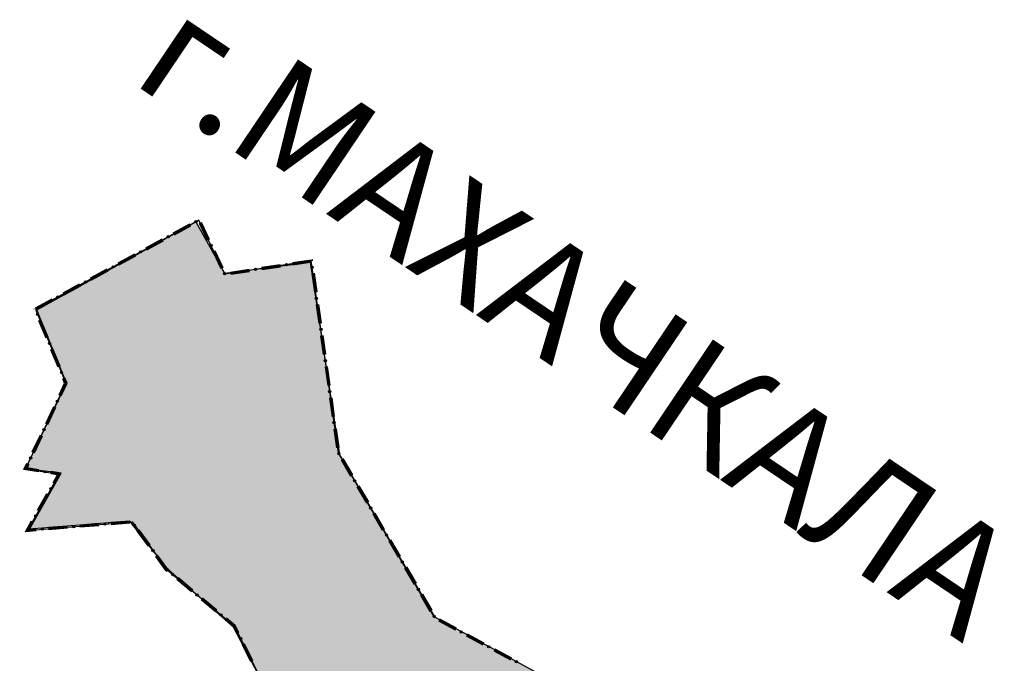
# Model space of a CAD drawing. Extents: x 8672911 to 8696628, y 4735202 to 4739388.
# Drawn here: x 8689978 to 8690074, y 4738992 to 4739055 of the extents above; entities that cross this region are included whole.
import ezdxf

# ---------------------------------------------------------------- set-up
doc = ezdxf.new("R2010")
doc.units = 0
doc.header["$MEASUREMENT"] = 0
doc.linetypes.add('CONTI', pattern=[0])
doc.layers.get('0').update_dxf_attribs({"linetype": 'CONTINUOUS'})
doc.layers.add('NAD_MDEFAULT', color=132, linetype='CONTI')
doc.layers.add('SIT_LDEFAULT', color=132, linetype='CONTI')
doc.styles.get("Standard").update_dxf_attribs({"font": 'TIMES.TTF', "height": 30})

msp = doc.modelspace()

# ---------------------------------------------------------------- hatches: boundary and pattern name
h = msp.add_hatch(color=5)
h.set_gradient(color1=(245, 184, 0), one_color=1, tint=1)
h.paths.add_polyline_path([(8689836.176, 4738804.139), (8689843.632, 4738819.131), (8689847.863, 4738826.793), (8689853.211, 4738840.365), (8689855.208, 4738842.507), (8689855.536, 4738843.631), (8689854.244, 4738844.779), (8689854.064, 4738845.721), (8689854.351, 4738846.821), (8689856.054, 4738847.009), (8689857.711, 4738846.853), (8689858.28, 4738849.441), (8689861.455, 4738849.441), (8689862.321, 4738853.159), (8689862.906, 4738855.521), (8689869.219, 4738855.617), (8689872.136, 4738855.661), (8689877.828, 4738857.369), (8689881.85, 4738856.196), (8689883.245, 4738856.219), (8689885.782, 4738856.219), (8689890.328, 4738856.648), (8689894.63, 4738856.355), (8689900.69, 4738854.487), (8689901.958, 4738854.444), (8689903.734, 4738854.405), (8689904.842, 4738854.367), (8689907.641, 4738854.712), (8689910.156, 4738855.043), (8689915.229, 4738855.065), (8689918.236, 4738854.612), (8689919.374, 4738853.824), (8689920.912, 4738852.705), (8689922.989, 4738850.904), (8689924.599, 4738851.094), (8689924.599, 4738852.362), (8689924.623, 4738855.659), (8689935.41, 4738852.327), (8689936.79, 4738852.121), (8689939.812, 4738851.747), (8689941.071, 4738851.604), (8689943.608, 4738851.604), (8689947.137, 4738854.485), (8689953.532, 4738849.483), (8689956.332, 4738854.951), (8689960.064, 4738857.052), (8689960.064, 4738859.396), (8689961.091, 4738860.66), (8689967.309, 4738857.295), (8689970.307, 4738856.269), (8689973.323, 4738855.29), (8689981.783, 4738853.317), (8689989.569, 4738853.896), (8689997.061, 4738855.19), (8690015.868, 4738849.906), (8690023.523, 4738847.399), (8690030.058, 4738847.255), (8690042.414, 4738844.418), (8690048.17, 4738845.026), (8690056.671, 4738839.075), (8690062.061, 4738840.379), (8690060.857, 4738889.012), (8690086.474, 4738883.642), (8690092.864, 4738888.474), (8690089.896, 4738906.722), (8690092.989, 4738914.578), (8690088.927, 4738921.744), (8690080.049, 4738925.702), (8690074.61, 4738938.698), (8690065.523, 4738936.984), (8690057.837, 4738946.302), (8690027.819, 4738966.943), (8690005.106, 4738982.634), (8689998.487, 4738995.276), (8689992.022, 4739000.975), (8689988.319, 4739005.658), (8689978.475, 4739004.871), (8689981.574, 4739010.344), (8689978.101, 4739010.779), (8689982.114, 4739019.168), (8689979.203, 4739026.351), (8689994.799, 4739034.983), (8689997.593, 4739029.939), (8690006.005, 4739031.024), (8690008.866, 4739012.155), (8690018.185, 4738996.276), (8690060.42, 4738973.278), (8690066.745, 4738972.505), (8690069.185, 4738969.239), (8690070.822, 4738967.08), (8690085.677, 4738957.683), (8690087.246, 4738946.14), (8690092.796, 4738945.305), (8690093.328, 4738941.782), (8690102.182, 4738942.524), (8690101.519, 4738951.613), (8690106.278, 4738950.328), (8690106.836, 4738950.391), (8690111.884, 4738945.305), (8690113.422, 4738929.245), (8690129.502, 4738921.487), (8690146.655, 4738939.66), (8690163.255, 4738932.367), (8690145.182, 4738905.917), (8690156.074, 4738895.783), (8690159.714, 4738894.242), (8690163.475, 4738891.948), (8690165.183, 4738889.304), (8690167.854, 4738889.114), (8690168.356, 4738890.836), (8690175.33, 4738892.695), (8690186.559, 4738882.578), (8690197.46, 4738894.218), (8690200.995, 4738891.827), (8690203.532, 4738891.827), (8690207.787, 4738893.088), (8690215.283, 4738897.849), (8690220.386, 4738901.166), (8690228.045, 4738906.811), (8690231.255, 4738908.304), (8690234.227, 4738907.616), (8690241.835, 4738905.168), (8690249.535, 4738906.959), (8690253.27, 4738898.725), (8690259.627, 4738889.818), (8690266.881, 4738874.725), (8690270.195, 4738862.743), (8690271.42, 4738856.273), (8690272.739, 4738847.624), (8690272.686, 4738836.972), (8690270.742, 4738807.608), (8690271.263, 4738789.986), (8690271.623, 4738761.956), (8690271.909, 4738724.154), (8690272.144, 4738719.087), (8690273.83, 4738693.775), (8690276.13, 4738676.165), (8690276.473, 4738673.378), (8690278.811, 4738670.557), (8690283.132, 4738659.854), (8690284.42, 4738654.555), (8690285.061, 4738652.099), (8690287.003, 4738648.548), (8690288.995, 4738636.792), (8690293.957, 4738626.372), (8690302.747, 4738610.217), (8690303.193, 4738609.304), (8690304.628, 4738608.062), (8690307.06, 4738601.504), (8690308.756, 4738597.136), (8690309.146, 4738596.633), (8690309.431, 4738596.404), (8690311.635, 4738594.935), (8690313.564, 4738590.923), (8690318.366, 4738580.703), (8690322.587, 4738575.633), (8690327.72, 4738569.343), (8690330.197, 4738566.289), (8690333.299, 4738563.12), (8690339.957, 4738553.38), (8690345.732, 4738548.055), (8690351.924, 4738543.631), (8690363, 4738539.587), (8690367.524, 4738539.49), (8690369.238, 4738541.361), (8690369.724, 4738541.766), (8690371.569, 4738543.185), (8690374.756, 4738542.972), (8690379.669, 4738541.471), (8690381.805, 4738541.178), (8690389.077, 4738540.057), (8690397.516, 4738540.057), (8690401.49, 4738539.729), (8690413.581, 4738536.271), (8690409.74, 4738527.41), (8690398.327, 4738526.661), (8690388.483, 4738527.6), (8690385.087, 4738530.01), (8690380.142, 4738532.037), (8690375.75, 4738532.696), (8690378.91, 4738523.306), (8690380.107, 4738513.612), (8690380.504, 4738507.918), (8690380.496, 4738507.286), (8690378.332, 4738506.386), (8690379.324, 4738504.187), (8690379.666, 4738500.693), (8690377.076, 4738496.436), (8690375.97, 4738493.335), (8690375.802, 4738490.151), (8690374.948, 4738487.898), (8690371.716, 4738486.877), (8690369.696, 4738486.396), (8690367.839, 4738481.683), (8690364.7, 4738481.951), (8690362.801, 4738484.467), (8690361.718, 4738488.617), (8690359.885, 4738481.699), (8690356.608, 4738478.692), (8690353.856, 4738474.278), (8690350.982, 4738468.503), (8690346.694, 4738469.657), (8690343.564, 4738469.208), (8690334.787, 4738464.638), (8690331.739, 4738461.955), (8690336.761, 4738458.147), (8690342.987, 4738454.234), (8690344.181, 4738453.809), (8690351.733, 4738451.612), (8690360.33, 4738449.388), (8690361.974, 4738449.244), (8690373.108, 4738448.365), (8690370.672, 4738445.05), (8690368.556, 4738436.395), (8690366.462, 4738430.147), (8690367.102, 4738426.908), (8690368.175, 4738423.689), (8690367.835, 4738420.717), (8690360.409, 4738395.795), (8690359.717, 4738384.847), (8690358.201, 4738381.166), (8690354.683, 4738377.041), (8690354.319, 4738376.52), (8690353.543, 4738375.516), (8690345.041, 4738370.836), (8690334.782, 4738364.397), (8690323.739, 4738361.221), (8690315.537, 4738363.13), (8690310.784, 4738361.193), (8690311.173, 4738353.207), (8690302.739, 4738352.33), (8690300.616, 4738356.654), (8690282.881, 4738353.856), (8690272.304, 4738354.601), (8690267.443, 4738337.339), (8690250.946, 4738365.691), (8690240.963, 4738388.591), (8690237.766, 4738394.943), (8690222.907, 4738393.172), (8690218.349, 4738393.225), (8690213.912, 4738393.408), (8690206.758, 4738393.702), (8690198.757, 4738395.514), (8690195.266, 4738396.304), (8690193.159, 4738398.348), (8690185.638, 4738397.355), (8690181.726, 4738395.014), (8690180.384, 4738392.981), (8690174.753, 4738396.777), (8690170.191, 4738396.868), (8690162.025, 4738394.093), (8690159.493, 4738394.01), (8690157.126, 4738394.202), (8690154.597, 4738396.758), (8690151.285, 4738399.932), (8690148.014, 4738400.831), (8690145.467, 4738401.124), (8690141.07, 4738400.418), (8690136.546, 4738398.202), (8690132.517, 4738394.656), (8690130.786, 4738392.836), (8690128.609, 4738392.148), (8690128.003, 4738392.017), (8690120.868, 4738387.846), (8690105.507, 4738377.966), (8690101.015, 4738373.299), (8690097.339, 4738365.338), (8690088.944, 4738381.217), (8690085.42, 4738379.416), (8690081.186, 4738373.251), (8690078.71, 4738368.248), (8690068.15, 4738360.832), (8690061.777, 4738356.456), (8690052.101, 4738345.592), (8690032.173, 4738335.996), (8690020.262, 4738339.887), (8690022.965, 4738343.693), (8690021.762, 4738347.488), (8690017.67, 4738353.434), (8690018.629, 4738358.075), (8690020.086, 4738361.592), (8690020.372, 4738372.35), (8690021.947, 4738374.637), (8690023.812, 4738378.097), (8690022.748, 4738381.637), (8690022.803, 4738384.807), (8690023.485, 4738386.986), (8690023.64, 4738390.531), (8690022.326, 4738393.683), (8690009.859, 4738399.034), (8690007.299, 4738397.1), (8690004.626, 4738393.605), (8690004.464, 4738393.413), (8689998.859, 4738395.85), (8689992.927, 4738400.411), (8689991.918, 4738402.022), (8689991.267, 4738404.046), (8689989.367, 4738404.713), (8689985.127, 4738403.332), (8689980.391, 4738404.558), (8689973.445, 4738403.155), (8689968.563, 4738409.966), (8689968.915, 4738413.899), (8689970.162, 4738418.16), (8689971.059, 4738421.454), (8689971.093, 4738427.331), (8689969.862, 4738435.79), (8689966.36, 4738445.128), (8689963.334, 4738444.791), (8689957.774, 4738441.301), (8689954.868, 4738440.039), (8689952.808, 4738438.004), (8689943.888, 4738435.455), (8689938.229, 4738434.706), (8689930.69, 4738431.067), (8689921.199, 4738426.508), (8689917.291, 4738426.423), (8689913.009, 4738428.002), (8689908.897, 4738431.962), (8689908.488, 4738432.445), (8689903.22, 4738439.276), (8689901.442, 4738444.94), (8689900.943, 4738452.248), (8689899.491, 4738456.08), (8689897.527, 4738467.317), (8689897.716, 4738472.388), (8689903.38, 4738480.736), (8689905.567, 4738483.519), (8689909.29, 4738486.967), (8689909.75, 4738487.39), (8689915.079, 4738489.437), (8689921.404, 4738489.929), (8689930.408, 4738490.63), (8689927.048, 4738503.623), (8689926.197, 4738506.891), (8689928.372, 4738509.232), (8689922.92, 4738517.752), (8689915.982, 4738514.045), (8689912.085, 4738519.278), (8689917.141, 4738526.542), (8689919.947, 4738531.219), (8689920.583, 4738535.216), (8689918.715, 4738540.827), (8689922.112, 4738544.831), (8689917.328, 4738552.305), (8689914.342, 4738546.709), (8689914.151, 4738546.34), (8689910.042, 4738550.465), (8689904.118, 4738548.58), (8689901.52, 4738552.955), (8689896.596, 4738554.071), (8689893.3, 4738555.395), (8689890.407, 4738556.557), (8689886.694, 4738560.142), (8689882.575, 4738564.451), (8689874.053, 4738574.345), (8689871.139, 4738577.786), (8689869.878, 4738576.191), (8689863.313, 4738576.864), (8689861.191, 4738577.257), (8689851.837, 4738578.994), (8689850.09, 4738580.286), (8689851.117, 4738585.514), (8689844.111, 4738587.564), (8689838.696, 4738591.475), (8689830.242, 4738587.699), (8689824.86, 4738586.109), (8689820.584, 4738586.611), (8689813.766, 4738590.912), (8689808.948, 4738591.128), (8689806.846, 4738591.613), (8689806.703, 4738593.415), (8689806.144, 4738594.762), (8689804.8, 4738593.639), (8689800.428, 4738593.181), (8689798.245, 4738594.021), (8689798.245, 4738596.578), (8689801.05, 4738600.384), (8689802.243, 4738603.186), (8689802.636, 4738609.131), (8689803.328, 4738621.543), (8689803.531, 4738624.699), (8689806.5, 4738634.402), (8689809.798, 4738643.999), (8689812.56, 4738652.037), (8689813.924, 4738660.554), (8689815.246, 4738663.434), (8689818.955, 4738666.892), (8689825.815, 4738670.193), (8689826.539, 4738670.699), (8689833.816, 4738676.427), (8689839.91, 4738680.951), (8689842.745, 4738686.196), (8689847.542, 4738692.533), (8689847.859, 4738694.023), (8689846.336, 4738698.543), (8689840.911, 4738697.695), (8689838.052, 4738709.66), (8689832.79, 4738721.143), (8689847.055, 4738741.736), (8689856.202, 4738754.993), (8689858.401, 4738768.273), (8689842.725, 4738793.771)])
h.paths.add_polyline_path([(8689862.861, 4738855.526), (8689872.399, 4738855.619), (8689877.7, 4738857.363), (8689882.103, 4738856.242), (8689890.709, 4738856.646), (8689890.043, 4738854.845), (8689894.758, 4738856.339), (8689900.198, 4738854.608), (8689904.843, 4738854.333), (8689910.033, 4738855.004), (8689915.251, 4738855.004), (8689916.614, 4738854.915), (8689918.461, 4738854.623), (8689922.846, 4738851.028), (8689923.021, 4738850.861), (8689924.599, 4738851.116), (8689924.623, 4738855.659), (8689935.296, 4738852.387), (8689939.306, 4738851.79), (8689943.726, 4738851.651), (8689947.291, 4738854.366), (8689953.418, 4738849.543), (8689956.552, 4738855.078), (8689960.349, 4738857.216), (8689960.075, 4738859.41), (8689961.091, 4738860.66), (8689967.515, 4738857.224), (8689973.441, 4738855.239), (8689981.708, 4738853.358), (8689983.028, 4738853.41), (8689982.663, 4738850.454), (8689982.663, 4738846.937), (8689982.528, 4738845.119), (8689984.713, 4738841.337), (8689982.131, 4738837.621), (8689983.006, 4738836.638), (8689978.794, 4738835.679), (8689978.264, 4738832.003), (8689977.071, 4738829.857), (8689975.267, 4738826.852), (8689945.78, 4738827.477), (8689945.294, 4738815.087), (8689926.637, 4738814.796), (8689928.532, 4738778.307), (8689956.256, 4738779.822), (8689955.872, 4738775.967), (8689952.514, 4738771.162), (8689951.598, 4738770.062), (8689950.61, 4738768.588), (8689950.472, 4738768.718), (8689948.103, 4738765.883), (8689950.676, 4738764.152), (8689955.282, 4738761.055), (8689958.918, 4738759.698), (8689961.551, 4738756.766), (8689959.486, 4738754.901), (8689958.937, 4738753.184), (8689954.908, 4738754.773), (8689954.955, 4738753.937), (8689955.15, 4738753.402), (8689955.106, 4738752.989), (8689954.91, 4738752.559), (8689954.534, 4738752.22), (8689954.297, 4738752.1), (8689953.781, 4738752.1), (8689953.423, 4738752.326), (8689953.122, 4738752.4), (8689952.685, 4738752.508), (8689952.447, 4738752.693), (8689951.405, 4738752.736), (8689950.745, 4738752.894), (8689950.384, 4738753.074), (8689949.207, 4738753.147), (8689948.744, 4738752.892), (8689948.128, 4738752.41), (8689947.781, 4738752.251), (8689947.421, 4738752.303), (8689946.924, 4738752.565), (8689946.56, 4738752.693), (8689946.398, 4738752.649), (8689946.188, 4738752.393), (8689945.948, 4738752.002), (8689945.811, 4738751.662), (8689945.587, 4738751.445), (8689945.302, 4738751.294), (8689944.082, 4738751.178), (8689943.739, 4738751.073), (8689943.361, 4738750.486), (8689943.212, 4738750.359), (8689943.107, 4738750.148), (8689943.049, 4738749.831), (8689942.7, 4738749.5), (8689942.189, 4738749.236), (8689941.663, 4738749.205), (8689941.272, 4738749.232), (8689941.093, 4738749.16), (8689940.926, 4738748.874), (8689940.806, 4738748.197), (8689940.641, 4738748.001), (8689940.327, 4738747.949), (8689939.77, 4738748.159), (8689939.558, 4738748.316), (8689939.375, 4738748.295), (8689939.258, 4738747.97), (8689938.777, 4738747.472), (8689938.603, 4738747.225), (8689938.688, 4738747.09), (8689939.2, 4738746.835), (8689939.425, 4738746.676), (8689939.474, 4738746.459), (8689939.35, 4738746.21), (8689938.748, 4738745.878), (8689938.158, 4738745.496), (8689937.622, 4738745.299), (8689937.11, 4738745.154), (8689936.734, 4738744.903), (8689936.629, 4738744.568), (8689936.585, 4738743.8), (8689936.525, 4738743.636), (8689936.345, 4738743.538), (8689935.895, 4738743.402), (8689935.803, 4738743.228), (8689935.759, 4738742.658), (8689935.759, 4738742.1), (8689935.669, 4738741.889), (8689935.506, 4738741.828), (8689934.435, 4738741.888), (8689934.228, 4738741.757), (8689934.06, 4738741.525), (8689934.078, 4738740.444), (8689934.077, 4738740.007), (8689934.123, 4738739.857), (8689934.546, 4738739.435), (8689934.725, 4738739.045), (8689934.681, 4738738.693), (8689934.548, 4738738.419), (8689934.275, 4738738.217), (8689933.644, 4738738.135), (8689933.178, 4738738.135), (8689933.028, 4738738.074), (8689932.892, 4738737.879), (8689932.846, 4738737.63), (8689932.697, 4738737.264), (8689932.441, 4738736.907), (8689932.2, 4738736.666), (8689931.856, 4738736.419), (8689931.091, 4738735.049), (8689931.03, 4738734.138), (8689931.317, 4738733.507), (8689931.895, 4738732.821), (8689930.706, 4738727.655), (8689931.785, 4738720.969), (8689924.94, 4738719.58), (8689925.716, 4738716.736), (8689925.834, 4738714.255), (8689918.074, 4738715.245), (8689917.012, 4738714.811), (8689915.234, 4738714.492), (8689913.412, 4738713.832), (8689911.944, 4738713.909), (8689911.362, 4738713.708), (8689911.855, 4738713.385), (8689912.213, 4738713.345), (8689912.492, 4738712.827), (8689913.209, 4738712.727), (8689914.345, 4738712.807), (8689915.46, 4738713.325), (8689915.858, 4738713.285), (8689915.998, 4738712.847), (8689915.998, 4738710.386), (8689916.117, 4738709.62), (8689916.316, 4738708.804), (8689915.998, 4738708.525), (8689915.261, 4738708.465), (8689911.178, 4738708.525), (8689910.222, 4738708.684), (8689909.923, 4738708.604), (8689909.784, 4738708.465), (8689909.525, 4738707.569), (8689908.848, 4738707.31), (8689908.409, 4738707.39), (8689907.155, 4738707.131), (8689906.438, 4738707.031), (8689905.88, 4738707.21), (8689905.243, 4738707.21), (8689904.625, 4738707.609), (8689904.426, 4738707.947), (8689904.326, 4738708.863), (8689904.207, 4738708.883), (8689903.669, 4738708.684), (8689902.873, 4738707.967), (8689902.235, 4738707.828), (8689902.076, 4738707.907), (8689901.618, 4738708.405), (8689901.239, 4738709.322), (8689901.239, 4738709.76), (8689901.299, 4738710.138), (8689901.678, 4738710.437), (8689901.996, 4738711.453), (8689902.195, 4738711.851), (8689903.012, 4738711.672), (8689903.47, 4738711.771), (8689905.163, 4738711.592), (8689905.378, 4738712.831), (8689902.921, 4738713.219), (8689901.064, 4738713.378), (8689899.769, 4738713.865), (8689897.204, 4738713.275), (8689892.546, 4738713.139), (8689891.219, 4738712.237), (8689890.609, 4738712.131), (8689889.866, 4738711.6), (8689889.016, 4738711.892), (8689886.31, 4738710.99), (8689885.624, 4738710.413), (8689884.452, 4738708.999), (8689883.232, 4738708.814), (8689882.011, 4738709.291), (8689881.135, 4738708.867), (8689878.575, 4738708.265), (8689878.079, 4738707.762), (8689877.452, 4738707.701), (8689876.378, 4738707.235), (8689875.43, 4738706.744), (8689874.183, 4738705.921), (8689872.086, 4738705.762), (8689869.99, 4738705.152), (8689865.134, 4738702.365), (8689863.913, 4738701.277), (8689859.031, 4738698.756), (8689856.908, 4738697.881), (8689854.334, 4738696.633), (8689851.017, 4738696.872), (8689848.504, 4738695.482), (8689848.311, 4738695.375), (8689847.486, 4738695.129), (8689846.348, 4738698.545), (8689840.937, 4738697.734), (8689838.169, 4738709.295), (8689832.813, 4738721.095), (8689845.168, 4738739.012), (8689853.179, 4738750.611), (8689856.159, 4738755.011), (8689858.356, 4738768.28), (8689835.973, 4738803.674), (8689841.783, 4738815.805), (8689847.852, 4738826.773), (8689851.611, 4738836.36), (8689853.186, 4738840.239), (8689854.844, 4738842.138), (8689855.244, 4738842.608), (8689855.412, 4738843.802), (8689854.147, 4738845.153), (8689854.111, 4738845.9), (8689854.339, 4738846.82), (8689856.1, 4738847.013), (8689857.737, 4738846.974), (8689858.28, 4738849.441), (8689861.491, 4738849.575), (8689862.372, 4738853.474)], flags=17)

# ---------------------------------------------------------------- linework, layer by layer
at = {"color": 32, "lineweight": 30, "flags": 128}
msp.add_lwpolyline([(8690074.61, 4738938.698), (8690065.523, 4738936.984), (8690057.837, 4738946.302), (8690027.819, 4738966.943), (8690005.106, 4738982.634), (8689998.487, 4738995.276), (8689992.022, 4739000.975), (8689988.319, 4739005.658), (8689978.475, 4739004.871), (8689981.574, 4739010.344), (8689978.101, 4739010.779), (8689982.114, 4739019.168), (8689979.203, 4739026.351), (8689994.799, 4739034.983), (8689997.593, 4739029.939), (8690006.005, 4739031.024), (8690008.866, 4739012.155), (8690018.185, 4738996.276), (8690060.42, 4738973.278), (8690066.745, 4738972.505), (8690069.185, 4738969.239), (8690070.822, 4738967.08), (8690085.677, 4738957.683)], dxfattribs=at)
at = {"layer": 'SIT_LDEFAULT', "color": 32}
for p, q in [((8689995.086, 4739035.14), (8689979.062, 4739026.4)), ((8689992.585, 4739033.902), (8689994.206, 4739034.786)), ((8689992.611, 4739033.853), (8689994.233, 4739034.737)), ((8689992.638, 4739033.804), (8689994.259, 4739034.689)), ((8689992.664, 4739033.756), (8689994.286, 4739034.64)), ((8689992.691, 4739033.707), (8689994.312, 4739034.591)), ((8689997.633, 4739029.856), (8689995.086, 4739035.14)), ((8689995.112, 4739034.832), (8689995.914, 4739033.168)), ((8689995.162, 4739034.856), (8689995.964, 4739033.192)), ((8689995.212, 4739034.88), (8689996.014, 4739033.216)), ((8689995.262, 4739034.904), (8689996.063, 4739033.24)), ((8689995.312, 4739034.928), (8689996.113, 4739033.264)), ((8689989.883, 4739032.428), (8689991.504, 4739033.312)), ((8689989.909, 4739032.379), (8689991.531, 4739033.264)), ((8689989.936, 4739032.331), (8689991.557, 4739033.215)), ((8689989.962, 4739032.282), (8689991.584, 4739033.166)), ((8689989.989, 4739032.233), (8689991.61, 4739033.118)), ((8689987.181, 4739030.954), (8689988.802, 4739031.839)), ((8689987.207, 4739030.906), (8689988.828, 4739031.79)), ((8689987.234, 4739030.857), (8689988.855, 4739031.741)), ((8689987.26, 4739030.808), (8689988.882, 4739031.693)), ((8689987.287, 4739030.76), (8689988.908, 4739031.644)), ((8689996.448, 4739032.059), (8689997.25, 4739030.396)), ((8689996.498, 4739032.083), (8689997.3, 4739030.42)), ((8689996.548, 4739032.107), (8689997.35, 4739030.444)), ((8689996.598, 4739032.131), (8689997.4, 4739030.468)), ((8689996.648, 4739032.155), (8689997.45, 4739030.492)), ((8690006.099, 4739031.15), (8689997.633, 4739029.856)), ((8690001.231, 4739030.518), (8690003.057, 4739030.797)), ((8690001.24, 4739030.464), (8690003.065, 4739030.743)), ((8690001.248, 4739030.409), (8690003.074, 4739030.688)), ((8690001.256, 4739030.354), (8690003.082, 4739030.633)), ((8690001.265, 4739030.299), (8690003.09, 4739030.578)), ((8690004.274, 4739030.983), (8690006.099, 4739031.262)), ((8690004.282, 4739030.929), (8690006.108, 4739031.208)), ((8690004.291, 4739030.874), (8690006.099, 4739031.15)), ((8690004.299, 4739030.819), (8690006.052, 4739031.087)), ((8690004.307, 4739030.764), (8690006.005, 4739031.024)), ((8690008.764, 4739012.329), (8690006.099, 4739031.15)), ((8690006.099, 4739031.15), (8690006.101, 4739031.133)), ((8690006.146, 4739031.214), (8690006.156, 4739031.141)), ((8690006.193, 4739031.277), (8690006.211, 4739031.149)), ((8689984.478, 4739029.481), (8689986.1, 4739030.365)), ((8689984.505, 4739029.432), (8689986.126, 4739030.316)), ((8689984.532, 4739029.383), (8689986.153, 4739030.267)), ((8689984.558, 4739029.335), (8689986.179, 4739030.219)), ((8689984.585, 4739029.286), (8689986.206, 4739030.17)), ((8689998.189, 4739030.053), (8690000.014, 4739030.332)), ((8689998.197, 4739029.999), (8690000.023, 4739030.278)), ((8689998.206, 4739029.944), (8690000.031, 4739030.223)), ((8689998.214, 4739029.889), (8690000.039, 4739030.168)), ((8689998.222, 4739029.834), (8690000.048, 4739030.113)), ((8690006.164, 4739029.899), (8690006.423, 4739028.07)), ((8690006.219, 4739029.906), (8690006.478, 4739028.078)), ((8690006.274, 4739029.914), (8690006.533, 4739028.086)), ((8690006.329, 4739029.922), (8690006.588, 4739028.093)), ((8690006.384, 4739029.93), (8690006.642, 4739028.101)), ((8689981.776, 4739028.007), (8689983.398, 4739028.891)), ((8689981.803, 4739027.958), (8689983.424, 4739028.842)), ((8689981.829, 4739027.91), (8689983.451, 4739028.794)), ((8689981.856, 4739027.861), (8689983.477, 4739028.745)), ((8689981.883, 4739027.812), (8689983.504, 4739028.696)), ((8689979.074, 4739026.533), (8689980.696, 4739027.417)), ((8689979.101, 4739026.484), (8689980.722, 4739027.369)), ((8689979.127, 4739026.436), (8689980.749, 4739027.32)), ((8689979.154, 4739026.387), (8689980.775, 4739027.272)), ((8689979.203, 4739026.351), (8689980.802, 4739027.223)), ((8690006.596, 4739026.851), (8690006.855, 4739025.023)), ((8690006.65, 4739026.859), (8690006.909, 4739025.03)), ((8690006.705, 4739026.867), (8690006.964, 4739025.038)), ((8690006.76, 4739026.874), (8690007.019, 4739025.046)), ((8690006.815, 4739026.882), (8690007.074, 4739025.054)), ((8689978.932, 4739026.427), (8689978.922, 4739026.45)), ((8689979.062, 4739026.4), (8689982.053, 4739019.169)), ((8689980.108, 4739023.582), (8689979.402, 4739025.289)), ((8689980.159, 4739023.603), (8689979.454, 4739025.31)), ((8689980.211, 4739023.625), (8689979.505, 4739025.331)), ((8689980.262, 4739023.646), (8689979.556, 4739025.352)), ((8689980.313, 4739023.667), (8689979.607, 4739025.373)), ((8690007.027, 4739023.804), (8690007.286, 4739021.975)), ((8690007.082, 4739023.811), (8690007.341, 4739021.983)), ((8690007.137, 4739023.819), (8690007.396, 4739021.991)), ((8690007.192, 4739023.827), (8690007.451, 4739021.999)), ((8690007.247, 4739023.835), (8690007.506, 4739022.006)), ((8689981.284, 4739020.738), (8689980.579, 4739022.445)), ((8689981.336, 4739020.759), (8689980.63, 4739022.466)), ((8689981.387, 4739020.78), (8689980.681, 4739022.487)), ((8689981.438, 4739020.802), (8689980.732, 4739022.508)), ((8689981.489, 4739020.823), (8689980.783, 4739022.529)), ((8690007.459, 4739020.756), (8690007.718, 4739018.928)), ((8690007.514, 4739020.764), (8690007.773, 4739018.936)), ((8690007.569, 4739020.772), (8690007.827, 4739018.943)), ((8690007.623, 4739020.78), (8690007.882, 4739018.951)), ((8690007.678, 4739020.787), (8690007.937, 4739018.959)), ((8689982.053, 4739019.169), (8689978.101, 4739010.779)), ((8689981.384, 4739018.009), (8689981.932, 4739019.172)), ((8689981.434, 4739017.986), (8689981.992, 4739019.171)), ((8689981.484, 4739017.962), (8689982.053, 4739019.169)), ((8689981.535, 4739017.939), (8689982.114, 4739019.168)), ((8689981.585, 4739017.915), (8689982.174, 4739019.166)), ((8689981.932, 4739019.172), (8689981.755, 4739019.6)), ((8689981.993, 4739019.171), (8689981.806, 4739019.622)), ((8689982.053, 4739019.169), (8689981.857, 4739019.643)), ((8689982.114, 4739019.168), (8689981.908, 4739019.664)), ((8689982.174, 4739019.166), (8689981.96, 4739019.685)), ((8689980.073, 4739015.225), (8689980.86, 4739016.896)), ((8689980.123, 4739015.201), (8689980.91, 4739016.872)), ((8690007.89, 4739017.709), (8690008.149, 4739015.88)), ((8690007.945, 4739017.717), (8690008.204, 4739015.888)), ((8690008, 4739017.724), (8690008.259, 4739015.896)), ((8690008.055, 4739017.732), (8690008.314, 4739015.904)), ((8690008.11, 4739017.74), (8690008.369, 4739015.911)), ((8689980.173, 4739015.178), (8689980.96, 4739016.848)), ((8689980.223, 4739015.154), (8689981.01, 4739016.825)), ((8689980.273, 4739015.131), (8689981.06, 4739016.801)), ((8689978.761, 4739012.441), (8689979.548, 4739014.111)), ((8689978.811, 4739012.417), (8689979.598, 4739014.088)), ((8689978.861, 4739012.393), (8689979.648, 4739014.064)), ((8689978.912, 4739012.37), (8689979.699, 4739014.04)), ((8689978.962, 4739012.346), (8689979.749, 4739014.017)), ((8690008.322, 4739014.661), (8690008.581, 4739012.833)), ((8690008.377, 4739014.669), (8690008.636, 4739012.841)), ((8690008.432, 4739014.677), (8690008.69, 4739012.849)), ((8690008.486, 4739014.685), (8690008.745, 4739012.856)), ((8690008.541, 4739014.692), (8690008.8, 4739012.864)), ((8690018.236, 4738996.189), (8690008.764, 4739012.329)), ((8689977.938, 4739010.693), (8689978.237, 4739011.327)), ((8689978.02, 4739010.736), (8689978.287, 4739011.303)), ((8689978.101, 4739010.779), (8689978.337, 4739011.28)), ((8689978.183, 4739010.823), (8689978.387, 4739011.256)), ((8689978.265, 4739010.866), (8689978.437, 4739011.232)), ((8690009.026, 4739011.664), (8690009.961, 4739010.071)), ((8690009.074, 4739011.692), (8690010.009, 4739010.099)), ((8690009.122, 4739011.72), (8690010.056, 4739010.127)), ((8690009.169, 4739011.748), (8690010.104, 4739010.155)), ((8690009.217, 4739011.776), (8690010.152, 4739010.183)), ((8689979.362, 4739010.469), (8689977.938, 4739010.693)), ((8689979.371, 4739010.523), (8689978.02, 4739010.736)), ((8689978.101, 4739010.779), (8689981.399, 4739010.259)), ((8689979.38, 4739010.578), (8689978.101, 4739010.779)), ((8689979.388, 4739010.633), (8689978.183, 4739010.823)), ((8689979.397, 4739010.687), (8689978.265, 4739010.866)), ((8689981.399, 4739010.259), (8689978.276, 4739004.743)), ((8689981.224, 4739010.175), (8689980.578, 4739010.277)), ((8689981.312, 4739010.217), (8689980.587, 4739010.331)), ((8689981.399, 4739010.259), (8689980.596, 4739010.386)), ((8689981.487, 4739010.302), (8689980.604, 4739010.441)), ((8689981.574, 4739010.344), (8689980.613, 4739010.496)), ((8689980.794, 4739009.415), (8689981.224, 4739010.175)), ((8689980.842, 4739009.388), (8689981.311, 4739010.217)), ((8689980.89, 4739009.361), (8689981.399, 4739010.259)), ((8689980.938, 4739009.333), (8689981.487, 4739010.302)), ((8689980.987, 4739009.306), (8689981.574, 4739010.344)), ((8689979.277, 4739006.737), (8689980.187, 4739008.344)), ((8689979.326, 4739006.709), (8689980.235, 4739008.316)), ((8689979.374, 4739006.682), (8689980.284, 4739008.289)), ((8689979.422, 4739006.655), (8689980.332, 4739008.262)), ((8689979.47, 4739006.627), (8689980.38, 4739008.234)), ((8690010.584, 4739009.009), (8690011.519, 4739007.417)), ((8690010.632, 4739009.037), (8690011.566, 4739007.445)), ((8690010.68, 4739009.065), (8690011.614, 4739007.473)), ((8690010.727, 4739009.093), (8690011.662, 4739007.501)), ((8690010.775, 4739009.121), (8690011.71, 4739007.529)), ((8690012.142, 4739006.355), (8690013.076, 4739004.762)), ((8690012.189, 4739006.383), (8690013.124, 4739004.79)), ((8690012.237, 4739006.411), (8690013.172, 4739004.818)), ((8690012.285, 4739006.439), (8690013.22, 4739004.846)), ((8690012.333, 4739006.467), (8690013.268, 4739004.874)), ((8689978.077, 4739004.616), (8689978.671, 4739005.665)), ((8689978.177, 4739004.68), (8689978.719, 4739005.638)), ((8689978.276, 4739004.743), (8689978.767, 4739005.611)), ((8689978.276, 4739004.743), (8689988.545, 4739005.565)), ((8689978.376, 4739004.807), (8689978.815, 4739005.583)), ((8689978.475, 4739004.871), (8689978.864, 4739005.556)), ((8689985.251, 4739005.413), (8689983.41, 4739005.265)), ((8689985.255, 4739005.358), (8689983.414, 4739005.21)), ((8689985.26, 4739005.302), (8689983.419, 4739005.155)), ((8689988.319, 4739005.658), (8689986.478, 4739005.511)), ((8689988.323, 4739005.603), (8689986.482, 4739005.456)), ((8689988.328, 4739005.548), (8689986.487, 4739005.4)), ((8689988.332, 4739005.492), (8689986.491, 4739005.345)), ((8689988.336, 4739005.437), (8689986.496, 4739005.29)), ((8689988.545, 4739005.565), (8689991.94, 4739000.899)), ((8689979.132, 4739004.701), (8689978.077, 4739004.616)), ((8689979.128, 4739004.756), (8689978.177, 4739004.68)), ((8689979.123, 4739004.811), (8689978.276, 4739004.743)), ((8689979.119, 4739004.867), (8689978.376, 4739004.807)), ((8689979.115, 4739004.922), (8689978.475, 4739004.871)), ((8689982.183, 4739005.167), (8689980.342, 4739005.02)), ((8689982.187, 4739005.112), (8689980.346, 4739004.965)), ((8689982.192, 4739005.057), (8689980.351, 4739004.909)), ((8689982.196, 4739005.002), (8689980.355, 4739004.854)), ((8689982.2, 4739004.946), (8689980.36, 4739004.799)), ((8689985.264, 4739005.247), (8689983.423, 4739005.1)), ((8689985.268, 4739005.192), (8689983.428, 4739005.045)), ((8689990.138, 4739003.188), (8689989.051, 4739004.681)), ((8689990.183, 4739003.22), (8689989.096, 4739004.714)), ((8689990.228, 4739003.253), (8689989.141, 4739004.746)), ((8689990.272, 4739003.286), (8689989.186, 4739004.779)), ((8689990.317, 4739003.318), (8689989.231, 4739004.811)), ((8690013.7, 4739003.7), (8690014.634, 4739002.108)), ((8690013.747, 4739003.728), (8690014.682, 4739002.136)), ((8690013.795, 4739003.756), (8690014.73, 4739002.164)), ((8690013.843, 4739003.784), (8690014.778, 4739002.192)), ((8690013.891, 4739003.812), (8690014.825, 4739002.22)), ((8689991.859, 4739000.823), (8689990.862, 4739002.192)), ((8689991.9, 4739000.861), (8689990.907, 4739002.225)), ((8689991.94, 4739000.899), (8689990.952, 4739002.257)), ((8689991.981, 4739000.937), (8689990.997, 4739002.29)), ((8689992.022, 4739000.975), (8689991.042, 4739002.323)), ((8689991.997, 4739000.707), (8689991.859, 4739000.823)), ((8689992.033, 4739000.75), (8689991.9, 4739000.861)), ((8689991.94, 4739000.899), (8689998.576, 4738995.346)), ((8689992.068, 4739000.792), (8689991.94, 4739000.899)), ((8689992.104, 4739000.834), (8689991.981, 4739000.937)), ((8689992.139, 4739000.877), (8689992.022, 4739000.975)), ((8690015.257, 4739001.046), (8690016.192, 4738999.453)), ((8690015.305, 4739001.074), (8690016.24, 4738999.481)), ((8690015.353, 4739001.102), (8690016.288, 4738999.509)), ((8690015.401, 4739001.13), (8690016.336, 4738999.537)), ((8690015.449, 4739001.158), (8690016.383, 4738999.565)), ((8689994.357, 4738998.732), (8689992.941, 4738999.917)), ((8689994.393, 4738998.774), (8689992.977, 4738999.959)), ((8689994.429, 4738998.817), (8689993.012, 4739000.002)), ((8689994.464, 4738998.859), (8689993.048, 4739000.044)), ((8689994.5, 4738998.902), (8689993.083, 4739000.087)), ((8689996.718, 4738996.756), (8689995.302, 4738997.942)), ((8689996.753, 4738996.799), (8689995.337, 4738997.984)), ((8689996.789, 4738996.841), (8689995.373, 4738998.027)), ((8689996.824, 4738996.884), (8689995.408, 4738998.069)), ((8689996.86, 4738996.926), (8689995.444, 4738998.112)), ((8690016.815, 4738998.391), (8690017.75, 4738996.799)), ((8690016.863, 4738998.419), (8690017.798, 4738996.827)), ((8690016.911, 4738998.447), (8690017.846, 4738996.855)), ((8690016.959, 4738998.476), (8690017.894, 4738996.883)), ((8690017.007, 4738998.504), (8690017.941, 4738996.911)), ((8689998.487, 4738995.276), (8689997.662, 4738995.966)), ((8689998.531, 4738995.311), (8689997.698, 4738996.009)), ((8689998.576, 4738995.346), (8689997.733, 4738996.051)), ((8689998.62, 4738995.381), (8689997.769, 4738996.094)), ((8689998.664, 4738995.417), (8689997.804, 4738996.136)), ((8690018.588, 4738995.873), (8690020.213, 4738994.996)), ((8690018.614, 4738995.922), (8690020.239, 4738995.045)), ((8690018.641, 4738995.971), (8690020.265, 4738995.093)), ((8690018.667, 4738996.02), (8690020.292, 4738995.142)), ((8690018.693, 4738996.068), (8690020.318, 4738995.191)), ((8689998.813, 4738994.628), (8689998.487, 4738995.276)), ((8689998.863, 4738994.653), (8689998.531, 4738995.311)), ((8689998.576, 4738995.346), (8690005.154, 4738982.292)), ((8689998.912, 4738994.678), (8689998.576, 4738995.346)), ((8689998.962, 4738994.703), (8689998.62, 4738995.381)), ((8689999.011, 4738994.728), (8689998.664, 4738995.416)), ((8690021.296, 4738994.411), (8690022.921, 4738993.533)), ((8690021.322, 4738994.459), (8690022.947, 4738993.582)), ((8690021.348, 4738994.508), (8690022.973, 4738993.631)), ((8690021.375, 4738994.557), (8690023, 4738993.679)), ((8690021.401, 4738994.606), (8690023.026, 4738993.728)), ((8690000.198, 4738991.88), (8689999.367, 4738993.529)), ((8690000.248, 4738991.905), (8689999.417, 4738993.554)), ((8690000.297, 4738991.929), (8689999.466, 4738993.579)), ((8690000.347, 4738991.954), (8689999.516, 4738993.603)), ((8690000.396, 4738991.979), (8689999.565, 4738993.628)), ((8690024.004, 4738992.948), (8690025.629, 4738992.07)), ((8690024.03, 4738992.997), (8690025.655, 4738992.119)), ((8690024.057, 4738993.045), (8690025.681, 4738992.168)), ((8690024.083, 4738993.094), (8690025.708, 4738992.216)), ((8690024.109, 4738993.143), (8690025.734, 4738992.265))]:
    msp.add_line(p, q, dxfattribs=at)
for centre, radius in [((8689994.799, 4739034.983), 0.111), ((8689994.799, 4739034.983), 0.0554), ((8689992.097, 4739033.51), 0.111), ((8689992.097, 4739033.51), 0.0554), ((8689996.281, 4739032.662), 0.111), ((8689996.281, 4739032.662), 0.0554), ((8689989.395, 4739032.036), 0.111), ((8689989.395, 4739032.036), 0.0554), ((8689986.693, 4739030.562), 0.111), ((8689986.693, 4739030.562), 0.0554), ((8690000.64, 4739030.316), 0.111), ((8690003.682, 4739030.781), 0.111), ((8690003.682, 4739030.781), 0.0554), ((8690006.188, 4739030.524), 0.111), ((8690006.188, 4739030.524), 0.0554), ((8689997.617, 4739029.889), 0.111), ((8689997.617, 4739029.889), 0.0554), ((8690000.64, 4739030.316), 0.0554), ((8689983.991, 4739029.089), 0.111), ((8689983.991, 4739029.089), 0.0554), ((8689981.289, 4739027.615), 0.111), ((8689981.289, 4739027.615), 0.0554), ((8690006.619, 4739027.476), 0.111), ((8690006.619, 4739027.476), 0.0554), ((8689979.27, 4739025.9), 0.111), ((8689979.27, 4739025.9), 0.0554), ((8690007.051, 4739024.429), 0.111), ((8690007.051, 4739024.429), 0.0554), ((8689980.446, 4739023.056), 0.111), ((8689980.446, 4739023.056), 0.0554), ((8690007.482, 4739021.381), 0.111), ((8690007.482, 4739021.381), 0.0554), ((8689981.622, 4739020.212), 0.111), ((8689981.622, 4739020.212), 0.0554), ((8690007.914, 4739018.334), 0.111), ((8690007.914, 4739018.334), 0.0554), ((8689981.222, 4739017.405), 0.111), ((8689981.222, 4739017.405), 0.0554), ((8690008.345, 4739015.286), 0.111), ((8690008.345, 4739015.286), 0.0554), ((8689979.911, 4739014.621), 0.111), ((8689979.911, 4739014.621), 0.0554), ((8690008.81, 4739012.251), 0.111), ((8690008.81, 4739012.251), 0.0554), ((8689978.599, 4739011.836), 0.111), ((8689978.599, 4739011.836), 0.0554), ((8689979.988, 4739010.482), 0.111), ((8689979.988, 4739010.482), 0.0554), ((8690010.368, 4739009.596), 0.111), ((8690010.368, 4739009.596), 0.0554), ((8689980.587, 4739008.825), 0.111), ((8689980.587, 4739008.825), 0.0554), ((8689979.07, 4739006.146), 0.111), ((8690011.926, 4739006.942), 0.111), ((8690011.926, 4739006.942), 0.0554), ((8689979.07, 4739006.146), 0.0554), ((8689985.873, 4739005.351), 0.111), ((8689985.873, 4739005.351), 0.0554), ((8689988.779, 4739005.244), 0.111), ((8689988.779, 4739005.244), 0.0554), ((8689979.737, 4739004.86), 0.111), ((8689979.737, 4739004.86), 0.0554), ((8689982.805, 4739005.106), 0.111), ((8689982.805, 4739005.106), 0.0554), ((8690013.484, 4739004.287), 0.111), ((8690013.484, 4739004.287), 0.0554), ((8689990.59, 4739002.755), 0.111), ((8689990.59, 4739002.755), 0.0554), ((8690015.041, 4739001.633), 0.111), ((8690015.041, 4739001.633), 0.0554), ((8689992.54, 4739000.397), 0.111), ((8689992.54, 4739000.397), 0.0554), ((8689994.901, 4738998.422), 0.111), ((8690016.599, 4738998.978), 0.111), ((8690016.599, 4738998.978), 0.0554), ((8689994.901, 4738998.422), 0.0554), ((8689997.261, 4738996.446), 0.111), ((8689997.261, 4738996.446), 0.0554), ((8690018.157, 4738996.324), 0.111), ((8690018.157, 4738996.324), 0.0554), ((8690020.807, 4738994.801), 0.111), ((8690020.807, 4738994.801), 0.0554), ((8689999.189, 4738994.128), 0.111), ((8689999.189, 4738994.128), 0.0554), ((8690023.515, 4738993.338), 0.111), ((8690023.515, 4738993.338), 0.0554), ((8690026.223, 4738991.875), 0.111), ((8690026.223, 4738991.875), 0.0554)]:
    msp.add_circle(centre, radius, dxfattribs=at)

# ---------------------------------------------------------------- texts
at = {"layer": 'NAD_MDEFAULT', "color": 172}
msp.add_text('г.МАХАЧКАЛА', height=11, rotation=326, dxfattribs=at).set_placement((8689988.238, 4739048.791))

doc.saveas('drawing.dxf')
